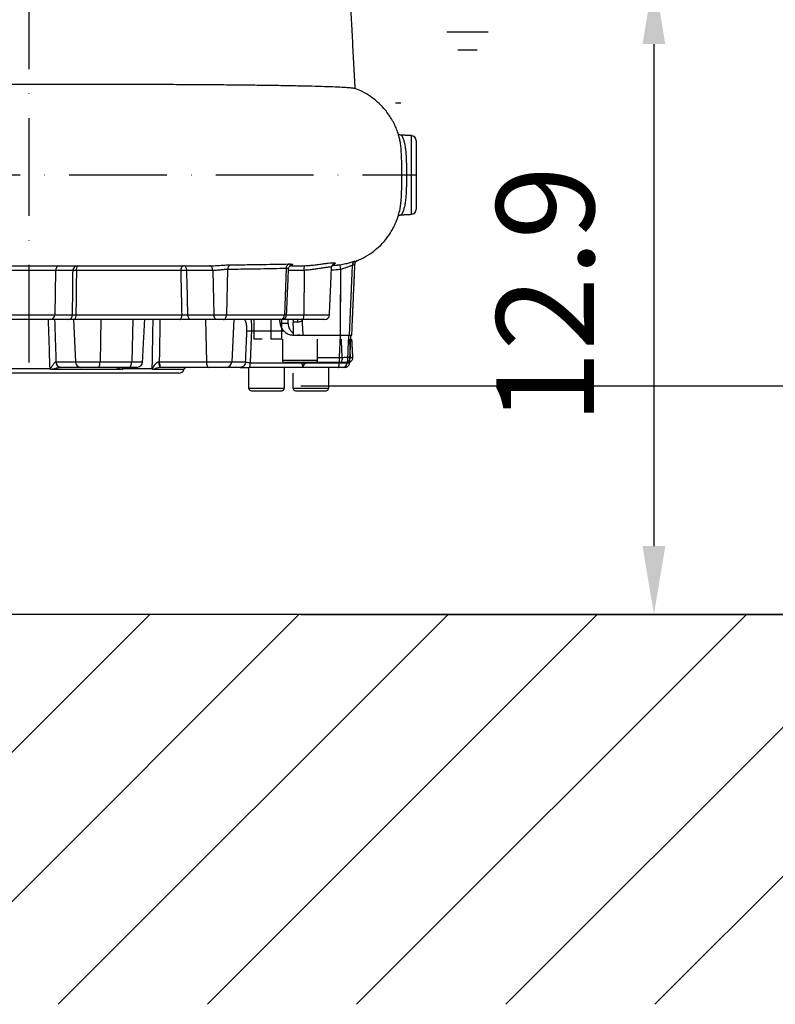
# Model space of a CAD drawing. Extents: x 0 to 9200, y 0 to 5940.
# Drawn here: x 8119 to 8506, y 1745 to 2249 of the extents above; entities that cross this region are included whole.
import ezdxf

# ---------------------------------------------------------------- set-up
doc = ezdxf.new("R2010")
doc.units = 0
doc.header["$LTSCALE"] = 5
doc.linetypes.add('GEN7', pattern=[15, 10, -2.5, 0, -2.5])
doc.layers.get('0').update_dxf_attribs({"linetype": 'CONTINUOUS'})
doc.layers.get('DEFPOINTS').update_dxf_attribs({"linetype": 'CONTINUOUS'})
for name, color, linetype in [('5', 3, 'CONTINUOUS'), ('7', 4, 'GEN7'), ('8', 1, 'CONTINUOUS')]:
    doc.layers.add(name, color=color, linetype=linetype)
doc.styles.add('ISO', font='GENISO.SHX')
doc.dimstyles.new('GEN-ISO', dxfattribs={"dimtxt": 50, "dimasz": 50, "dimexe": 40, "dimexo": 1, "dimgap": 30, "dimtad": 0, "dimtih": 1, "dimtoh": 1, "dimdec": 1, "dimtxsty": 'ISO', "dimcen": 2, "dimclrd": 256, "dimclre": 256, "dimclrt": 2, "dimazin": 3, "dimtp": 0.1, "dimtm": 0.1, "dimtfac": 0.05, "dimtdec": 1, "dimtix": 1, "dimtmove": 0, "dimatfit": 3, "dimtolj": 1})

# ---------------------------------------------------------------- blocks, each defined once
blk = doc.blocks.new('*D56')
at = {"color": 3}
for p, q in [((8287.84, 2271.92), (8468.88, 2271.92)), ((8443.88, 2236.92), (8443.88, 1979.92)), ((8265.17, 1944.92), (8468.88, 1944.92))]:
    blk.add_line(p, q, dxfattribs=at)
for points in [[(8438.05, 2236.92), (8449.71, 2236.92), (8443.88, 2271.92)], [(8438.05, 1979.92), (8449.71, 1979.92), (8443.88, 1944.92)]]:
    blk.add_solid(points, dxfattribs=at)
at = {"layer": 'DEFPOINTS', "color": 0}
for p in [(8286.84, 2271.92), (8264.17, 1944.92), (8443.88, 1944.92)]:
    blk.add_point(p, dxfattribs=at)
at = {"color": 2, "insert": (8388.25, 2108.42), "char_height": 50, "attachment_point": 5, "rotation": 90, "style": 'ISO'}
blk.add_mtext('\\A1;12.9', dxfattribs=at)
blk = doc.blocks.new('*D57')
at = {"color": 3}
for p, q in [((8623.99, 2096.92), (8623.99, 2131.92)), ((8263.09, 2061.92), (8648.99, 2061.92)), ((8623.99, 1944.92), (8623.99, 2061.92)), ((8263.17, 1944.92), (8648.99, 1944.92)), ((8623.99, 1909.92), (8623.99, 1874.92))]:
    blk.add_line(p, q, dxfattribs=at)
for points in [[(8618.16, 2096.92), (8629.83, 2096.92), (8623.99, 2061.92)], [(8618.16, 1909.92), (8629.83, 1909.92), (8623.99, 1944.92)]]:
    blk.add_solid(points, dxfattribs=at)
at = {"layer": 'DEFPOINTS', "color": 0}
for p in [(8262.09, 2061.92), (8623.99, 2061.92), (8262.17, 1944.92)]:
    blk.add_point(p, dxfattribs=at)
at = {"color": 2, "insert": (8567.71, 2003.42), "char_height": 50, "attachment_point": 5, "rotation": 90, "style": 'ISO'}
blk.add_mtext('\\A1;4.6', dxfattribs=at)
blk = doc.blocks.new('*D59')
at = {"color": 3}
for p, q in [((8125.1, 2893.87), (8648.99, 2893.87)), ((8623.99, 2096.92), (8623.99, 2858.87)), ((8264.09, 2061.92), (8648.99, 2061.92))]:
    blk.add_line(p, q, dxfattribs=at)
for points in [[(8618.16, 2858.87), (8629.83, 2858.87), (8623.99, 2893.87)], [(8618.16, 2096.92), (8629.83, 2096.92), (8623.99, 2061.92)]]:
    blk.add_solid(points, dxfattribs=at)
at = {"layer": 'DEFPOINTS', "color": 0}
for p in [(8124.1, 2893.87), (8623.99, 2893.87), (8263.09, 2061.92)]:
    blk.add_point(p, dxfattribs=at)
at = {"color": 2, "insert": (8568.99, 2477.9), "char_height": 50, "attachment_point": 5, "rotation": 90, "style": 'ISO'}
blk.add_mtext('\\A1;{\\Fgeniso.shx;H}', dxfattribs=at)

msp = doc.modelspace()

# ---------------------------------------------------------------- linework, layer by layer
at = {"color": 7, "linetype": 'CONTINUOUS'}
for p, q in [((8319.73, 2149.8), (8319.73, 2190.05)), ((8322.1, 2187.55), (8322.1, 2152.3)), ((8289.43, 2123.65), (8287.88, 2087.92)), ((8289.43, 2123.65), (8288.23, 2095.92)), ((8137.46, 2120.97), (8137.12, 2098.38)), ((8217.99, 2121.03), (8218.63, 2098.31)), ((8225.65, 2121.54), (8225.03, 2098.31)), ((8255.57, 2122.04), (8254.75, 2098.31)), ((8255.57, 2122.04), (8254.75, 2098.31)), ((8264.78, 2121.09), (8264.65, 2098.31)), ((8264.78, 2121.09), (8264.65, 2098.31)), ((8283.37, 2121.6), (8283.24, 2087.92)), ((8283.37, 2121.6), (8283.27, 2095.92)), ((8111.07, 2098.38), (8137.12, 2098.38)), ((8137.12, 2098.38), (8146.23, 2098.38)), ((8147.98, 2098.38), (8202.31, 2098.38)), ((8205.29, 2098.31), (8218.63, 2098.31)), ((8218.63, 2098.31), (8225.03, 2098.31)), ((8225.03, 2098.31), (8254.75, 2098.31)), ((8254.75, 2098.31), (8255.82, 2098.31)), ((8254.75, 2098.31), (8255.82, 2098.31)), ((8255.82, 2098.31), (8264.65, 2098.31)), ((8255.82, 2098.31), (8264.65, 2098.31)), ((8264.65, 2098.31), (8277.78, 2098.31)), ((8264.65, 2098.31), (8277.78, 2098.31)), ((8134.96, 2095.92), (8113.23, 2095.92)), ((8144.07, 2095.92), (8134.96, 2095.92)), ((8146.73, 2095.92), (8147.78, 2074.27)), ((8200.94, 2095.92), (8147.56, 2095.92)), ((8160.67, 2095.92), (8160.32, 2074.27)), ((8177.03, 2095.92), (8176.52, 2074.27)), ((8220.24, 2095.92), (8206.9, 2095.92)), ((8214.37, 2095.92), (8214.8, 2074.27)), ((8223.51, 2095.92), (8220.24, 2095.92)), ((8252.78, 2095.92), (8223.51, 2095.92)), ((8228.76, 2095.92), (8227.74, 2074.27)), ((8256.6, 2093.92), (8252.65, 2093.92)), ((8253.32, 2095.92), (8252.78, 2095.92)), ((8253.32, 2095.92), (8252.78, 2095.92)), ((8255.75, 2095.92), (8253.32, 2095.92)), ((8264.32, 2095.92), (8253.32, 2095.92)), ((8253.44, 2085.92), (8253.44, 2095.92)), ((8275.28, 2095.92), (8264.32, 2095.92)), ((8254.54, 2089.95), (8237.83, 2089.95)), ((8259.37, 2087.92), (8283.46, 2087.92)), ((8262.6, 2087.92), (8261.6, 2088.01)), ((8283.47, 2087.92), (8287.88, 2087.92)), ((8287.88, 2087.92), (8289.23, 2087.92)), ((8243.27, 2085.92), (8239, 2085.92)), ((8253.44, 2085.92), (8247.68, 2085.92)), ((8137.77, 2074.27), (8147.78, 2074.27)), ((8147.78, 2074.27), (8160.32, 2074.27)), ((8160.32, 2074.27), (8176.52, 2074.27)), ((8176.52, 2074.27), (8182.08, 2074.27)), ((8190.64, 2074.27), (8214.8, 2074.27)), ((8214.8, 2074.27), (8227.74, 2074.27)), ((8227.74, 2074.27), (8234.86, 2074.27)), ((8237.18, 2073.79), (8282.79, 2073.79)), ((8253.68, 2075.12), (8271.68, 2075.12)), ((8270.48, 2073.92), (8254.88, 2073.92)), ((8283.89, 2073.92), (8270.48, 2073.92)), ((8271.68, 2076.55), (8284.32, 2076.55)), ((8287.29, 2073.92), (8285.93, 2073.92)), ((8286.88, 2073.79), (8288.11, 2073.79)), ((8288.11, 2073.79), (8288.11, 2073.79)), ((8288.4, 2076.55), (8289.75, 2076.55)), ((8289.76, 2076.55), (8289.75, 2076.55)), ((8200.72, 2068.42), (8069.7, 2068.42)), ((8113.53, 2070.79), (8134.66, 2070.79)), ((8171.71, 2070.3), (8135.04, 2070.3)), ((8150.55, 2071.42), (8140.53, 2071.42)), ((8159.38, 2071.42), (8150.55, 2071.42)), ((8175.16, 2071.42), (8159.38, 2071.42)), ((8172.08, 2070.79), (8187.01, 2070.79)), ((8179.09, 2071.42), (8175.16, 2071.42)), ((8203.14, 2070.3), (8187.19, 2070.3)), ((8215.95, 2071.42), (8191.78, 2071.42)), ((8225.07, 2071.42), (8215.95, 2071.42)), ((8232, 2071.42), (8225.07, 2071.42)), ((8282.36, 2071.42), (8236.75, 2071.42)), ((8282.36, 2071.42), (8282.53, 2071.42)), ((8285.63, 2071.42), (8284.4, 2071.42)), ((8250.08, 2060.62), (8236.58, 2060.62)), ((8237.78, 2059.42), (8249.48, 2059.42)), ((8249.48, 2059.42), (8253.38, 2059.42)), ((8254.58, 2060.62), (8250.08, 2060.62)), ((8277.23, 2060.62), (8259.23, 2060.62)), ((8260.43, 2059.42), (8276.03, 2059.42))]:
    msp.add_line(p, q, dxfattribs=at)
msp.add_line((8677.1, 1944.92), (7271.99, 1944.92))
for points in [[(8313.69, 2151.47), (8313.74, 2151.64), (8314.18, 2153.95), (8314.49, 2156.92), (8314.49, 2156.92), (8314.49, 2156.92)], [(8201.78, 2120.97), (8201.81, 2121.45), (8201.89, 2121.91), (8202.02, 2122.33), (8202.19, 2122.71), (8202.39, 2123.01), (8202.62, 2123.24), (8202.88, 2123.38), (8203.14, 2123.42)], [(8204.74, 2121.03), (8204.7, 2121.5), (8204.6, 2121.95), (8204.45, 2122.37), (8204.25, 2122.73), (8204.01, 2123.02), (8203.74, 2123.24), (8203.44, 2123.38), (8203.14, 2123.42)], [(8217.99, 2121.03), (8217.95, 2121.5), (8217.85, 2121.95), (8217.7, 2122.37), (8217.5, 2122.73), (8217.26, 2123.02), (8216.99, 2123.24), (8216.69, 2123.38), (8216.39, 2123.42)], [(8200.94, 2095.92), (8201.21, 2095.97), (8201.46, 2096.11), (8201.7, 2096.34), (8201.9, 2096.64), (8202.07, 2097.01), (8202.2, 2097.44), (8202.28, 2097.9), (8202.31, 2098.38)], [(8206.9, 2095.92), (8206.6, 2095.97), (8206.3, 2096.1), (8206.03, 2096.32), (8205.79, 2096.62), (8205.59, 2096.98), (8205.44, 2097.39), (8205.34, 2097.84), (8205.29, 2098.31)], [(8220.24, 2095.92), (8219.93, 2095.97), (8219.64, 2096.1), (8219.37, 2096.32), (8219.13, 2096.62), (8218.93, 2096.98), (8218.77, 2097.39), (8218.67, 2097.84), (8218.63, 2098.31)], [(8223.51, 2095.92), (8223.8, 2095.97), (8224.08, 2096.1), (8224.33, 2096.32), (8224.56, 2096.62), (8224.75, 2096.98), (8224.9, 2097.39), (8224.99, 2097.84), (8225.03, 2098.31)], [(8261.7, 2094.52), (8261.68, 2094.8), (8261.65, 2095.06), (8261.6, 2095.3), (8261.54, 2095.52), (8261.46, 2095.69), (8261.38, 2095.82), (8261.29, 2095.9), (8261.2, 2095.92)], [(8159.38, 2071.42), (8159.56, 2071.48), (8159.73, 2071.64), (8159.89, 2071.9), (8160.03, 2072.25), (8160.15, 2072.68), (8160.23, 2073.17), (8160.29, 2073.7), (8160.32, 2074.27)], [(8175.16, 2071.42), (8175.42, 2071.48), (8175.67, 2071.64), (8175.89, 2071.9), (8176.1, 2072.25), (8176.26, 2072.68), (8176.39, 2073.17), (8176.48, 2073.7), (8176.52, 2074.27)], [(8190.41, 2074.26), (8190.44, 2073.7), (8190.49, 2073.16), (8190.58, 2072.67), (8190.7, 2072.24), (8190.83, 2071.89), (8190.99, 2071.64), (8191.16, 2071.48), (8191.33, 2071.42)], [(8190.64, 2074.27), (8190.67, 2073.7), (8190.74, 2073.17), (8190.85, 2072.68), (8190.99, 2072.25), (8191.16, 2071.9), (8191.36, 2071.64), (8191.57, 2071.48), (8191.78, 2071.42)], [(8214.8, 2074.27), (8214.83, 2073.7), (8214.91, 2073.17), (8215.02, 2072.68), (8215.16, 2072.25), (8215.33, 2071.9), (8215.52, 2071.64), (8215.73, 2071.48), (8215.95, 2071.42)]]:
    msp.add_lwpolyline(points, dxfattribs=at)
for centre, radius, start, end in [((8319.6, 2187.55), 2.5, 0, 87), ((8319.6, 2152.3), 2.5, 273, 0), ((8139.81, 2121.09), 2.34, 94.3111, 182.9111), ((8148.82, 2121.09), 2.34, 94.3111, 182.9111), ((8152.16, 2121.56), 3.98, 151.9985, 188.5069), ((8228, 2121.8), 2.36, 116.994, 186.3422), ((8257.96, 2122.14), 2.39, 111.142, 182.4257), ((8269.78, 2121.85), 5.06, 161.2533, 188.6714), ((8291.05, 2123.44), 7.9, 176.2612, 193.4788), ((8291.92, 2123.56), 2.49, 111.3763, 177.8156), ((8147.35, 2040.15), 80.82, 89.3822, 90.6178), ((8204.59, 2060.79), 60.24, 89.8544, 92.6743), ((8134.78, 2098.26), 2.34, 274.3114, 2.9108), ((8143.89, 2098.26), 2.34, 274.3114, 2.9107), ((8144.02, 2097.79), 4, 332.1898, 8.4581), ((8252.5, 2098.17), 2.26, 277.0664, 3.7749), ((8252.5, 2098.17), 2.26, 277.0667, 3.7749), ((8253.32, 2098.42), 2.5, 270, 357.5), ((8253.32, 2098.42), 2.5, 270, 357.5), ((8259.89, 2097.75), 4.79, 337.6522, 6.8191), ((8259.89, 2097.75), 4.79, 337.6514, 6.8198), ((8275.28, 2098.42), 2.5, 270, 357.5), ((8275.28, 2098.42), 2.5, 270, 357.5), ((8262.6, 2093.92), 6, 180, 236.4704), ((8289.02, 2115.6), 32.28, 217.5522, 218.4839), ((8236.66, 2065.69), 24.28, 87.2462, 92.7538), ((8140.49, 2074.25), 2.83, 179.7957, 266.7175), ((8140.65, 2074.3), 2.88, 180.6666, 267.7986), ((8150.66, 2074.3), 2.88, 180.6666, 267.7986), ((8179.09, 2074.42), 3, 270, 357), ((8224.91, 2074.25), 2.83, 273.2222, 0.2991), ((8254.88, 2075.12), 1.2, 180, 270), ((8266.64, 2071.6), 2.41, 105.6333, 182.2535), ((8266.73, 2071.42), 2.5, 90, 183), ((8270.48, 2075.12), 1.2, 270, 0), ((8279.11, 2073.24), 3.72, 330.7474, 8.5129), ((8280.15, 2075.89), 4.22, 332.2385, 9.0466), ((8284.39, 2073.91), 2.49, 270.2118, 357.2404), ((8285.92, 2076.41), 2.49, 270.2746, 3.2356), ((8200.72, 2070.92), 2.5, 270, 345.5225), ((8204.6, 2069.92), 1.5, 90, 165.5225), ((8237.78, 2060.62), 1.2, 180, 270), ((8253.38, 2060.62), 1.2, 270, 0), ((8260.43, 2060.62), 1.2, 180, 270), ((8276.03, 2060.62), 1.2, 270, 0)]:
    msp.add_arc(centre, radius, start, end, dxfattribs=at)
msp.add_ellipse((8086.44, 2541.67), major_axis=(-98.3, 3499.21), ratio=0.030633, start_param=4.584484, end_param=4.591027, dxfattribs=at)
for points in [[(8290.94, 2214.07), (8288.38, 2263.03)], [(8319.73, 2190.05), (8314.49, 2190.32)], [(8314.49, 2149.52), (8319.73, 2149.8)], [(8213.04, 2123.42), (8216.39, 2123.42)], [(8277.78, 2098.31), (8278.83, 2122.42)], [(8277.78, 2098.31), (8278.83, 2122.42)], [(8279.22, 2123.61), (8283.17, 2123.95)], [(8289.23, 2087.92), (8290.81, 2124.14)], [(8289.58, 2095.92), (8290.81, 2124.14)], [(8292.06, 2126.12), (8292.07, 2126.13)], [(8255.82, 2098.31), (8256.84, 2121.75)], [(8255.82, 2098.31), (8256.84, 2121.75)], [(8264.78, 2121.09), (8256.81, 2121.04)], [(8137.05, 2095.92), (8137.77, 2074.27)], [(8182.08, 2074.27), (8183.22, 2095.92)], [(8191, 2095.92), (8190.64, 2074.27)], [(8239, 2095.92), (8239, 2085.92)], [(8247.68, 2095.92), (8247.68, 2085.92)], [(8252.65, 2093.92), (8252.25, 2095.92)], [(8256.6, 2093.92), (8256.6, 2095.92)], [(8259.37, 2088.01), (8259.25, 2094.53)], [(8264.22, 2096.05), (8263.75, 2095.51)], [(8237.83, 2089.95), (8237.18, 2073.79)], [(8282.79, 2073.79), (8283.46, 2087.92)], [(8288.72, 2085.83), (8288.82, 2087.92)], [(8253.68, 2085.92), (8253.68, 2075.12)], [(8271.68, 2075.12), (8271.68, 2085.92)], [(8289.75, 2076.55), (8289.28, 2085.92)], [(8137.67, 2074.26), (8137.77, 2074.27)], [(8190.41, 2074.26), (8190.64, 2074.27)], [(8140.53, 2071.42), (8140.33, 2071.42)], [(8172.07, 2071.42), (8172.04, 2070.84)], [(8191.78, 2071.42), (8191.33, 2071.42)], [(8236.58, 2060.62), (8236.58, 2071.42)], [(8254.58, 2071.42), (8254.58, 2060.62)], [(8259.23, 2060.62), (8259.23, 2068.46)], [(8277.23, 2071.42), (8277.23, 2060.62)]]:
    msp.add_open_spline(points, degree=1, dxfattribs=at)
for points, knots in [([(8084.8, 2216.42), (8085.99, 2216.42), (8091.77, 2216.42), (8102.41, 2216.42), (8116.48, 2216.42), (8130.49, 2216.42), (8144.45, 2216.42), (8158.4, 2216.42), (8172.11, 2216.41), (8185.34, 2216.38), (8198.15, 2216.34), (8210.55, 2216.27), (8222.33, 2216.18), (8233.31, 2216.08), (8243.52, 2215.95), (8252.98, 2215.8), (8261.51, 2215.65), (8268.98, 2215.48), (8275.45, 2215.3), (8280.89, 2215.1), (8285.21, 2214.89), (8288.29, 2214.66), (8290.12, 2214.46), (8290.44, 2214.31), (8290.55, 2214.25)], [0, 0, 0, 0, 0.012624, 0.061313, 0.110003, 0.157318, 0.204633, 0.253323, 0.302012, 0.349338, 0.396664, 0.445363, 0.494062, 0.541413, 0.588764, 0.63749, 0.686217, 0.733573, 0.780929, 0.82966, 0.878392, 0.925758, 0.973124, 1, 1, 1, 1]), ([(8313.65, 2188.54), (8313.58, 2188.82), (8313.38, 2189.72), (8312.82, 2191.58), (8312.01, 2193.77), (8311.1, 2195.79), (8310.32, 2197.33), (8308.72, 2200.15), (8306.21, 2203.61), (8302.47, 2207.38), (8298.76, 2210.28), (8294.98, 2212.45), (8292.21, 2213.75), (8290.82, 2214.2), (8290.56, 2214.28)], [0, 0, 0, 0, 0.0238484, 0.0764627, 0.1610288, 0.2173798, 0.2604893, 0.3043952, 0.4871169, 0.614617, 0.7452792, 0.8777493, 0.9775958, 1, 1, 1, 1]), ([(8314.45, 2190.33), (8314.22, 2190.36), (8313.75, 2190.43), (8313.25, 2190.72), (8312.94, 2190.99), (8312.87, 2191.09), (8312.83, 2191.14)], [0, 0, 0, 0, 0.2567795, 0.4986514, 0.7381657, 1, 1, 1, 1]), ([(8314.49, 2182.93), (8314.49, 2182.93), (8314.47, 2183.24), (8314.37, 2184.54), (8314.1, 2186.53), (8313.77, 2188.2), (8313.59, 2188.83), (8313.56, 2188.91)], [0, 0, 0, 0, 0.000007, 0.132261, 0.529266, 0.937617, 1, 1, 1, 1]), ([(8314.49, 2190.26), (8314.51, 2190.28), (8314.61, 2190.34), (8314.93, 2189.86), (8315.41, 2188.82), (8315.93, 2187.23), (8316.43, 2185.16), (8316.8, 2182.68), (8316.98, 2179.81), (8317.12, 2176.7), (8317.22, 2173.36), (8317.23, 2171.08), (8317.23, 2169.92)], [0, 0, 0, 0, 0.034539, 0.144667, 0.250557, 0.359465, 0.464865, 0.573267, 0.678451, 0.786681, 0.891816, 1, 1, 1, 1]), ([(8314.87, 2169.92), (8314.87, 2169.92), (8314.87, 2171.16), (8314.85, 2173.69), (8314.77, 2177.15), (8314.64, 2180.26), (8314.54, 2182.06), (8314.49, 2182.93), (8314.49, 2182.93)], [0, 0, 0, 0, 0.000004, 0.268638, 0.5451, 0.770306, 0.999996, 1, 1, 1, 1]), ([(8317.23, 2169.92), (8317.23, 2169.09), (8317.22, 2167.14), (8317.16, 2164.1), (8317.02, 2160.9), (8316.86, 2157.92), (8316.54, 2155.3), (8316.07, 2153.1), (8315.55, 2151.41), (8315.06, 2150.23), (8314.69, 2149.59), (8314.54, 2149.59), (8314.49, 2149.59)], [0, 0, 0, 0, 0.077854, 0.18263, 0.290416, 0.397556, 0.50795, 0.613548, 0.722105, 0.825257, 0.931238, 1, 1, 1, 1]), ([(8314.49, 2156.92), (8314.49, 2156.92), (8314.55, 2157.9), (8314.66, 2159.99), (8314.79, 2163.44), (8314.86, 2166.81), (8314.87, 2169), (8314.87, 2169.92), (8314.87, 2169.92)], [0, 0, 0, 0, 0.000004, 0.25823, 0.525844, 0.801165, 0.999996, 1, 1, 1, 1]), ([(8292.06, 2126.13), (8292.2, 2126.18), (8293.26, 2126.57), (8295.85, 2127.86), (8299.49, 2130.07), (8303.32, 2133.24), (8306.46, 2136.61), (8308.91, 2140.03), (8310.24, 2142.36), (8310.96, 2143.78), (8311.39, 2144.69), (8312.03, 2146.15), (8312.81, 2148.25), (8313.38, 2150.1), (8313.64, 2151.25), (8313.69, 2151.47)], [0, 0, 0, 0, 0.013431, 0.097801, 0.250979, 0.381561, 0.528127, 0.649396, 0.745357, 0.760914, 0.786609, 0.833226, 0.898133, 0.980391, 1, 1, 1, 1]), ([(8312.82, 2148.7), (8312.86, 2148.75), (8312.94, 2148.85), (8313.29, 2149.16), (8313.83, 2149.45), (8314.29, 2149.49), (8314.5, 2149.51)], [0, 0, 0, 0, 0.273557, 0.527509, 0.784362, 1, 1, 1, 1]), ([(8109.84, 2123.42), (8109.95, 2123.42), (8110.6, 2123.42), (8112.18, 2123.42), (8114.55, 2123.42), (8117.25, 2123.42), (8120.16, 2123.42), (8123.15, 2123.42), (8126.2, 2123.42), (8129.16, 2123.42), (8132.01, 2123.42), (8134.6, 2123.42), (8136.91, 2123.42), (8138.45, 2123.42), (8139.17, 2123.42), (8139.35, 2123.42)], [0, 0, 0, 0, 0.016937, 0.100926, 0.186655, 0.27487, 0.3606, 0.448815, 0.534544, 0.62276, 0.708489, 0.796705, 0.882434, 0.970649, 1, 1, 1, 1]), ([(8139.35, 2123.42), (8139.54, 2123.42), (8142.2, 2123.42), (8147.32, 2123.42), (8154.81, 2123.42), (8162.5, 2123.42), (8170.47, 2123.42), (8178.67, 2123.42), (8187.06, 2123.42), (8195.58, 2123.42), (8204.1, 2123.42), (8209.97, 2123.42), (8212.85, 2123.42), (8213.04, 2123.42)], [0, 0, 0, 0, 0.007299, 0.099927, 0.193227, 0.291662, 0.395223, 0.503908, 0.617729, 0.736729, 0.860985, 0.990606, 1, 1, 1, 1]), ([(8216.39, 2123.42), (8217.16, 2123.43), (8218.72, 2123.45), (8221.56, 2123.64), (8224.44, 2123.83), (8226.09, 2123.88), (8226.93, 2123.9)], [0, 0, 0, 0, 0.2437845, 0.4892751, 0.7404664, 1, 1, 1, 1]), ([(8226.93, 2123.9), (8229.86, 2123.94), (8235.74, 2124.01), (8243.61, 2124.13), (8250.79, 2124.25), (8254.99, 2124.33), (8257.1, 2124.37)], [0, 0, 0, 0, 0.263648, 0.528496, 0.763822, 1, 1, 1, 1]), ([(8256.88, 2121.75), (8256.88, 2121.89), (8256.87, 2122.28), (8257.12, 2122.82), (8257.47, 2123.29), (8257.8, 2123.56), (8258.01, 2123.68), (8258.1, 2123.71), (8258.07, 2123.7), (8258.07, 2123.7)], [0, 0, 0, 0, 0.116938, 0.317503, 0.492189, 0.65195, 0.802263, 0.976454, 1, 1, 1, 1]), ([(8257.1, 2124.37), (8257.61, 2124.37), (8258.62, 2124.35), (8259.07, 2124.11), (8258.8, 2123.81), (8257.9, 2123.66), (8257.5, 2123.6)], [0, 0, 0, 0, 0.2649112, 0.527437, 0.7894146, 1, 1, 1, 1]), ([(8258, 2123.68), (8257.91, 2123.66), (8257.78, 2123.62), (8257.49, 2123.58), (8257.39, 2123.57)], [0, 0, 0, 0, 0.6335927, 1, 1, 1, 1]), ([(8257.42, 2123.42), (8257.72, 2123.42), (8260.25, 2123.42), (8262.77, 2123.45), (8264.99, 2123.47)], [0, 0, 0, 0, 0.118155, 1, 1, 1, 1]), ([(8278.8, 2122.43), (8278.79, 2122.49), (8278.77, 2122.63), (8278.22, 2122.71), (8277.25, 2122.68), (8275.82, 2122.51), (8274.03, 2122.23), (8271.92, 2121.88), (8269.65, 2121.54), (8267.25, 2121.25), (8265.61, 2121.14), (8264.78, 2121.09)], [0, 0, 0, 0, 0.0893138, 0.2019059, 0.317984, 0.434167, 0.5540294, 0.6683973, 0.7859584, 0.8916801, 1, 1, 1, 1]), ([(8264.99, 2123.47), (8265.89, 2123.52), (8267.7, 2123.63), (8270.34, 2123.9), (8272.87, 2124.22), (8275.22, 2124.55), (8276.49, 2124.71), (8277.13, 2124.79)], [0, 0, 0, 0, 0.185765, 0.376198, 0.580251, 0.789758, 1, 1, 1, 1]), ([(8277.13, 2124.79), (8277.71, 2124.85), (8278.83, 2124.97), (8279.95, 2125), (8280.6, 2124.91), (8280.79, 2124.71), (8280.47, 2124.43), (8280.07, 2124.2), (8279.66, 2124.1), (8279.66, 2124.09)], [0, 0, 0, 0, 0.174137, 0.339049, 0.50845, 0.669147, 0.833882, 0.996668, 1, 1, 1, 1]), ([(8278.87, 2122.43), (8278.86, 2122.53), (8278.85, 2122.88), (8279.06, 2123.38), (8279.35, 2123.83), (8279.61, 2124.07), (8279.76, 2124.17), (8279.76, 2124.17), (8279.76, 2124.17)], [0, 0, 0, 0, 0.079766, 0.2727, 0.451527, 0.633486, 0.835859, 1, 1, 1, 1]), ([(8283.17, 2123.95), (8284.14, 2124.14), (8286.11, 2124.51), (8288.56, 2125.18), (8290.36, 2125.72), (8290.8, 2125.82), (8291.01, 2125.88)], [0, 0, 0, 0, 0.247343, 0.498814, 0.757146, 1, 1, 1, 1]), ([(8289.43, 2123.65), (8289.27, 2123.6), (8288.92, 2123.48), (8287.52, 2122.89), (8285.63, 2122.19), (8284.12, 2121.8), (8283.37, 2121.6)], [0, 0, 0, 0, 0.23509, 0.490856, 0.745897, 1, 1, 1, 1]), ([(8290.77, 2124.14), (8290.73, 2124.06), (8290.65, 2123.88), (8289.85, 2123.73), (8289.43, 2123.65)], [0, 0, 0, 0, 0.472588, 1, 1, 1, 1]), ([(8290.85, 2124.14), (8290.85, 2124.31), (8290.86, 2124.76), (8291.18, 2125.36), (8291.55, 2125.78), (8291.85, 2126.01), (8292.03, 2126.1), (8292.06, 2126.11), (8292.07, 2126.11)], [0, 0, 0, 0, 0.107005, 0.287181, 0.463289, 0.65142, 0.874139, 1, 1, 1, 1]), ([(8291.01, 2125.88), (8291.47, 2125.95), (8291.97, 2126.02), (8292.05, 2126.11), (8292.06, 2126.12)], [0, 0, 0, 0, 0.935106, 1, 1, 1, 1]), ([(8137.46, 2120.97), (8137.23, 2120.97), (8136.55, 2120.97), (8135.14, 2120.97), (8133.16, 2120.97), (8130.91, 2120.97), (8128.48, 2120.97), (8125.92, 2120.97), (8123.31, 2120.97), (8120.72, 2120.97), (8118.22, 2120.97), (8115.9, 2120.97), (8113.84, 2120.97), (8112.07, 2120.97), (8111.17, 2120.97), (8110.73, 2120.97)], [0, 0, 0, 0, 0.041081, 0.121617, 0.202154, 0.28269, 0.363226, 0.443763, 0.524299, 0.604836, 0.685372, 0.765908, 0.846445, 0.923222, 1, 1, 1, 1]), ([(8146.48, 2120.97), (8145.65, 2120.97), (8142.64, 2120.97), (8139.64, 2120.97), (8137.46, 2120.97)], [0, 0, 0, 0, 0.277237, 1, 1, 1, 1]), ([(8146.23, 2098.38), (8146.28, 2102.14), (8146.36, 2109.67), (8146.44, 2117.2), (8146.48, 2120.97)], [0, 0, 0, 0, 0.499569, 1, 1, 1, 1]), ([(8148.23, 2120.97), (8148.22, 2120.12), (8148.13, 2112.61), (8148.05, 2105.08), (8147.98, 2098.4), (8147.98, 2098.38)], [0, 0, 0, 0, 0.1125724, 0.9978638, 1, 1, 1, 1]), ([(8201.78, 2120.97), (8199.29, 2120.97), (8194.31, 2120.97), (8186.45, 2120.97), (8178.32, 2120.97), (8170.62, 2120.97), (8163.14, 2120.97), (8155.92, 2120.97), (8150.79, 2120.97), (8148.23, 2120.97)], [0, 0, 0, 0, 0.151867, 0.304312, 0.4585387, 0.6133711, 0.7297222, 0.8646587, 1, 1, 1, 1]), ([(8202.31, 2098.38), (8202.29, 2099.23), (8202.12, 2106.73), (8201.94, 2114.26), (8201.78, 2120.94), (8201.78, 2120.97)], [0, 0, 0, 0, 0.112406, 0.997032, 1, 1, 1, 1]), ([(8217.99, 2121.03), (8216.72, 2121.03), (8212.3, 2121.03), (8207.88, 2121.03), (8204.74, 2121.03)], [0, 0, 0, 0, 0.289073, 1, 1, 1, 1]), ([(8225.65, 2121.54), (8225.05, 2121.52), (8223.86, 2121.47), (8221.76, 2121.26), (8219.7, 2121.06), (8218.56, 2121.04), (8217.99, 2121.03)], [0, 0, 0, 0, 0.254449, 0.504083, 0.752244, 1, 1, 1, 1]), ([(8255.57, 2122.04), (8253.49, 2122), (8249.32, 2121.91), (8242.21, 2121.78), (8234.4, 2121.66), (8228.57, 2121.58), (8225.65, 2121.54)], [0, 0, 0, 0, 0.235377, 0.471609, 0.735204, 1, 1, 1, 1]), ([(8256.84, 2121.75), (8256.84, 2121.75), (8256.95, 2121.85), (8256.61, 2122.02), (8255.92, 2122.03), (8255.57, 2122.04)], [0, 0, 0, 0, 0.000049, 0.500581, 1, 1, 1, 1]), ([(8283.37, 2121.6), (8281.94, 2121.39), (8280.41, 2121.16), (8278.87, 2121.13), (8278.78, 2121.13)], [0, 0, 0, 0, 0.938529, 1, 1, 1, 1]), ([(8146.23, 2098.38), (8146.4, 2098.38), (8146.73, 2098.37), (8147.38, 2098.38), (8147.81, 2098.38), (8147.98, 2098.38)], [0, 0, 0, 0, 0.383611, 0.767206, 1, 1, 1, 1]), ([(8202.31, 2098.38), (8202.57, 2098.37), (8203.07, 2098.35), (8203.93, 2098.32), (8204.7, 2098.31), (8205.11, 2098.31), (8205.29, 2098.31)], [0, 0, 0, 0, 0.264209, 0.528174, 0.79175, 1, 1, 1, 1]), ([(8134.71, 2070.84), (8134.65, 2072.82), (8134.38, 2081.18), (8134.12, 2089.54), (8133.92, 2095.92)], [0, 0, 0, 0, 0.236767, 1, 1, 1, 1]), ([(8147.56, 2095.92), (8147.23, 2095.92), (8146.35, 2095.92), (8145.06, 2095.92), (8144.4, 2095.92), (8144.07, 2095.92)], [0, 0, 0, 0, 0.232785, 0.616392, 1, 1, 1, 1]), ([(8187.05, 2070.84), (8187.08, 2072.82), (8187.23, 2081.18), (8187.38, 2089.54), (8187.49, 2095.92)], [0, 0, 0, 0, 0.236767, 1, 1, 1, 1]), ([(8206.9, 2095.92), (8206.54, 2095.92), (8205.72, 2095.92), (8204.17, 2095.92), (8202.45, 2095.92), (8201.44, 2095.92), (8200.94, 2095.92)], [0, 0, 0, 0, 0.208436, 0.472172, 0.73609, 1, 1, 1, 1]), ([(8235.5, 2089.95), (8235.5, 2090.08), (8235.53, 2090.97), (8235.46, 2092.69), (8235.09, 2094.78), (8234.6, 2095.54), (8234.35, 2095.92)], [0, 0, 0, 0, 0.050315, 0.338, 0.669119, 1, 1, 1, 1]), ([(8237.6, 2095.92), (8237.63, 2095.7), (8237.73, 2095.03), (8237.84, 2093.26), (8237.87, 2091.4), (8237.84, 2090.14), (8237.83, 2089.95)], [0, 0, 0, 0, 0.137512, 0.423891, 0.914242, 1, 1, 1, 1]), ([(8254.54, 2089.95), (8254.33, 2090.19), (8253.63, 2090.99), (8252.94, 2092.39), (8252.73, 2093.49), (8252.65, 2093.92)], [0, 0, 0, 0, 0.210983, 0.688897, 1, 1, 1, 1]), ([(8258.88, 2095.92), (8258.93, 2095.9), (8259.03, 2095.84), (8259.14, 2095.49), (8259.21, 2095.08), (8259.24, 2094.75), (8259.24, 2094.57), (8259.25, 2094.53)], [0, 0, 0, 0, 0.29836, 0.586721, 0.788008, 0.945264, 1, 1, 1, 1]), ([(8261.7, 2094.52), (8261.18, 2094.52), (8260.21, 2094.53), (8259.55, 2094.53), (8259.25, 2094.53)], [0, 0, 0, 0, 0.535458, 1, 1, 1, 1]), ([(8263.75, 2095.51), (8263.65, 2095.41), (8263.31, 2095.08), (8262.68, 2094.68), (8262.06, 2094.52), (8261.76, 2094.52), (8261.7, 2094.52)], [0, 0, 0, 0, 0.182913, 0.599444, 0.919851, 1, 1, 1, 1]), ([(8263.75, 2095.51), (8263.83, 2093.94), (8263.97, 2091.41), (8264.1, 2088.88), (8264.15, 2087.92)], [0, 0, 0, 0, 0.620183, 1, 1, 1, 1]), ([(8234.86, 2074.27), (8234.94, 2076.1), (8235.15, 2081.33), (8235.36, 2086.56), (8235.5, 2089.95)], [0, 0, 0, 0, 0.351719, 1, 1, 1, 1]), ([(8254.54, 2089.95), (8255.06, 2089.5), (8256.14, 2088.58), (8257.89, 2088), (8259, 2087.94), (8259.37, 2087.92)], [0, 0, 0, 0, 0.3773828, 0.7916151, 1, 1, 1, 1]), ([(8283.46, 2087.92), (8284, 2087.92), (8285.09, 2087.92), (8286.41, 2087.92), (8287.26, 2087.92), (8287.46, 2087.92), (8287.54, 2087.92)], [0, 0, 0, 0, 0.266145, 0.532301, 0.798239, 1, 1, 1, 1]), ([(8287.54, 2087.92), (8287.42, 2085.27), (8287.2, 2080.56), (8286.98, 2075.85), (8286.88, 2073.79)], [0, 0, 0, 0, 0.562958, 1, 1, 1, 1]), ([(8288.11, 2073.79), (8288.16, 2074.79), (8288.4, 2079.5), (8288.64, 2084.21), (8288.82, 2087.92)], [0, 0, 0, 0, 0.211749, 1, 1, 1, 1]), ([(8288.11, 2073.79), (8288.16, 2074.79), (8288.4, 2079.5), (8288.64, 2084.21), (8288.82, 2087.92)], [0, 0, 0, 0, 0.212343, 1, 1, 1, 1]), ([(8284.32, 2076.55), (8284.23, 2078.55), (8284.08, 2081.67), (8283.93, 2084.79), (8283.88, 2085.92)], [0, 0, 0, 0, 0.638657, 1, 1, 1, 1]), ([(8287.97, 2085.92), (8288.04, 2084.43), (8288.18, 2081.31), (8288.33, 2078.18), (8288.4, 2076.55)], [0, 0, 0, 0, 0.478004, 1, 1, 1, 1]), ([(8289.76, 2076.55), (8289.71, 2077.38), (8289.56, 2080.51), (8289.4, 2083.63), (8289.28, 2085.92)], [0, 0, 0, 0, 0.266758, 1, 1, 1, 1]), ([(8289.75, 2076.55), (8289.7, 2077.55), (8289.55, 2080.67), (8289.39, 2083.8), (8289.28, 2085.92)], [0, 0, 0, 0, 0.319376, 1, 1, 1, 1]), ([(8134.71, 2070.84), (8134.73, 2070.84), (8134.81, 2070.85), (8134.9, 2070.9), (8135.08, 2071.04), (8135.41, 2071.46), (8135.96, 2072.33), (8136.61, 2073.3), (8137.18, 2073.97), (8137.49, 2074.22), (8137.62, 2074.25), (8137.67, 2074.26)], [0, 0, 0, 0, 0.014178, 0.043784, 0.059197, 0.144013, 0.351062, 0.669257, 0.844818, 0.942985, 1, 1, 1, 1]), ([(8187.05, 2070.84), (8187.06, 2070.84), (8187.11, 2070.85), (8187.17, 2070.9), (8187.29, 2071.04), (8187.55, 2071.46), (8188.05, 2072.33), (8188.75, 2073.3), (8189.54, 2073.97), (8190.06, 2074.22), (8190.32, 2074.25), (8190.41, 2074.26)], [0, 0, 0, 0, 0.014179, 0.043784, 0.059197, 0.144013, 0.351061, 0.669257, 0.844818, 0.942985, 1, 1, 1, 1]), ([(8234.86, 2074.27), (8234.8, 2073.89), (8234.68, 2073.13), (8234.02, 2072.2), (8233.09, 2071.55), (8232.37, 2071.47), (8232, 2071.42)], [0, 0, 0, 0, 0.250001, 0.5, 0.75, 1, 1, 1, 1]), ([(8234.86, 2074.27), (8234.91, 2074.26), (8234.97, 2074.25), (8235.08, 2074.21), (8235.15, 2074.19), (8235.18, 2074.18), (8235.2, 2074.18), (8235.2, 2074.18), (8235.21, 2074.17), (8235.21, 2074.17), (8235.21, 2074.17), (8235.21, 2074.17), (8235.21, 2074.17), (8235.21, 2074.17), (8235.21, 2074.17), (8235.21, 2074.17), (8235.21, 2074.17), (8235.36, 2074.17), (8235.71, 2073.97), (8236.39, 2073.82), (8236.93, 2073.8), (8237.18, 2073.79)], [0, 0, 0, 0, 0.121953, 0.186493, 0.219681, 0.236508, 0.24498, 0.24923, 0.251359, 0.252425, 0.252957, 0.253223, 0.253357, 0.253424, 0.253457, 0.253474, 0.253482, 0.253487, 0.490841, 0.769583, 1, 1, 1, 1]), ([(8236.75, 2071.42), (8236.8, 2071.46), (8236.91, 2071.53), (8237.05, 2072.07), (8237.15, 2072.85), (8237.17, 2073.48), (8237.18, 2073.79)], [0, 0, 0, 0, 0.25, 0.5, 0.75, 1, 1, 1, 1]), ([(8264.22, 2071.5), (8264.2, 2071.65), (8264.17, 2071.83), (8264.02, 2072.37), (8263.81, 2073.01), (8263.56, 2073.66), (8263.45, 2073.92)], [0, 0, 0, 0, 0.241492, 0.287364, 0.704095, 1, 1, 1, 1]), ([(8282.79, 2073.79), (8283.21, 2073.78), (8284.17, 2073.77), (8285.46, 2073.76), (8286.5, 2073.76), (8286.76, 2073.78), (8286.88, 2073.79)], [0, 0, 0, 0, 0.203859, 0.469116, 0.734602, 1, 1, 1, 1]), ([(8285.93, 2073.92), (8285.86, 2073.92), (8285.73, 2073.92), (8285.21, 2073.92), (8284.57, 2073.92), (8284.09, 2073.92), (8283.89, 2073.92)], [0, 0, 0, 0, 0.267069, 0.534148, 0.80101, 1, 1, 1, 1]), ([(8284.32, 2076.55), (8284.73, 2076.56), (8285.68, 2076.58), (8286.96, 2076.59), (8288.01, 2076.58), (8288.27, 2076.56), (8288.4, 2076.55)], [0, 0, 0, 0, 0.198952, 0.465845, 0.732966, 1, 1, 1, 1]), ([(8285.63, 2071.42), (8285.87, 2071.44), (8286.25, 2071.47), (8286.87, 2071.73), (8287.43, 2072.14), (8287.87, 2072.78), (8288.06, 2073.34), (8288.09, 2073.68), (8288.11, 2073.79)], [0, 0, 0, 0, 0.192901, 0.310762, 0.549242, 0.743288, 0.911125, 1, 1, 1, 1]), ([(8287.29, 2073.92), (8287.6, 2073.96), (8288.21, 2074.02), (8288.96, 2074.52), (8289.45, 2075.15), (8289.73, 2075.84), (8289.75, 2076.31), (8289.75, 2076.55)], [0, 0, 0, 0, 0.237299, 0.473767, 0.662872, 0.825272, 1, 1, 1, 1]), ([(8134.66, 2070.79), (8134.67, 2070.81), (8134.69, 2070.82), (8134.71, 2070.84), (8134.71, 2070.84)], [0, 0, 0, 0, 0.847427, 1, 1, 1, 1]), ([(8135.04, 2070.3), (8135.04, 2070.31), (8135, 2070.39), (8134.92, 2070.55), (8134.84, 2070.72), (8134.76, 2070.8), (8134.73, 2070.81), (8134.7, 2070.82), (8134.68, 2070.81), (8134.66, 2070.8), (8134.66, 2070.79)], [0, 0, 0, 0, 0.03541, 0.409348, 0.775297, 0.859585, 0.895729, 0.924149, 0.962282, 1, 1, 1, 1]), ([(8140.33, 2071.42), (8140.12, 2071.4), (8139.63, 2071.36), (8138.51, 2071.1), (8137.24, 2070.78), (8136.07, 2070.48), (8135.39, 2070.34), (8135.12, 2070.31), (8135.04, 2070.3)], [0, 0, 0, 0, 0.134194, 0.303024, 0.623685, 0.848685, 0.958872, 1, 1, 1, 1]), ([(8171.71, 2070.3), (8171.66, 2070.31), (8171.44, 2070.34), (8170.92, 2070.48), (8170.06, 2070.78), (8169.22, 2071.1), (8168.57, 2071.36), (8168.43, 2071.4), (8168.37, 2071.42)], [0, 0, 0, 0, 0.041128, 0.151314, 0.376314, 0.696976, 0.865806, 1, 1, 1, 1]), ([(8171.6, 2071.42), (8171.61, 2071.38), (8171.67, 2071.22), (8171.77, 2071.02), (8171.9, 2070.89), (8171.97, 2070.84), (8172.02, 2070.84), (8172.04, 2070.84)], [0, 0, 0, 0, 0.1778329, 0.6617706, 0.8128843, 0.9191007, 1, 1, 1, 1]), ([(8172.08, 2070.79), (8172.07, 2070.8), (8172.06, 2070.81), (8172.04, 2070.82), (8172.02, 2070.81), (8171.99, 2070.79), (8171.91, 2070.68), (8171.83, 2070.51), (8171.75, 2070.36), (8171.72, 2070.31), (8171.71, 2070.3)], [0, 0, 0, 0, 0.038335, 0.077143, 0.110513, 0.150133, 0.256001, 0.728629, 0.964582, 1, 1, 1, 1]), ([(8172.04, 2070.84), (8172.04, 2070.84), (8172.05, 2070.82), (8172.06, 2070.81), (8172.08, 2070.79)], [0, 0, 0, 0, 0.152592, 1, 1, 1, 1]), ([(8187.01, 2070.79), (8187.02, 2070.81), (8187.03, 2070.82), (8187.05, 2070.84), (8187.05, 2070.84)], [0, 0, 0, 0, 0.847408, 1, 1, 1, 1]), ([(8187.19, 2070.3), (8187.19, 2070.31), (8187.18, 2070.39), (8187.16, 2070.55), (8187.12, 2070.72), (8187.07, 2070.8), (8187.06, 2070.81), (8187.04, 2070.82), (8187.03, 2070.81), (8187.02, 2070.8), (8187.01, 2070.79)], [0, 0, 0, 0, 0.035413, 0.40935, 0.775298, 0.859588, 0.895731, 0.92415, 0.962281, 1, 1, 1, 1]), ([(8191.33, 2071.42), (8191.09, 2071.4), (8190.55, 2071.36), (8189.61, 2071.1), (8188.65, 2070.78), (8187.85, 2070.48), (8187.41, 2070.34), (8187.24, 2070.31), (8187.19, 2070.3)], [0, 0, 0, 0, 0.134194, 0.303024, 0.623686, 0.848686, 0.958872, 1, 1, 1, 1]), ([(8232, 2071.42), (8232.22, 2071.42), (8232.64, 2071.42), (8233.84, 2071.42), (8235.2, 2071.42), (8236.22, 2071.42), (8236.75, 2071.42)], [0, 0, 0, 0, 0.262726, 0.502084, 0.743071, 1, 1, 1, 1]), ([(8284.4, 2071.42), (8284.34, 2071.42), (8284.22, 2071.42), (8283.7, 2071.42), (8283.05, 2071.42), (8282.57, 2071.42), (8282.36, 2071.42)], [0, 0, 0, 0, 0.265433, 0.530875, 0.796099, 1, 1, 1, 1])]:
    msp.add_open_spline(points, degree=3, knots=knots, dxfattribs=at)
at = {"layer": '5'}
for p, q in [((8337.85, 2243.2), (8359.02, 2243.2)), ((8343.42, 2233.92), (8353.45, 2233.92)), ((8311.57, 2206.84), (8314.4, 2206.84))]:
    msp.add_line(p, q, dxfattribs=at)
at = {"layer": '7'}
for p, q in [((8124.1, 2073.92), (8124.1, 2893.87)), ((7844.1, 2169.92), (8322.1, 2169.92))]:
    msp.add_line(p, q, dxfattribs=at)
at = {"layer": '8'}
for p, q in [((7986.22, 1745.34), (8185.81, 1944.92)), ((8062.59, 1745.34), (8262.17, 1944.92)), ((8138.96, 1745.34), (8338.54, 1944.92)), ((8215.33, 1745.34), (8414.91, 1944.92)), ((8291.69, 1745.34), (8491.28, 1944.92)), ((8368.06, 1745.34), (8567.64, 1944.92)), ((8444.43, 1745.34), (8576.2, 1877.11))]:
    msp.add_line(p, q, dxfattribs=at)

# ---------------------------------------------------------------- dimensions: what is measured, and where the dimension line sits
dim = msp.add_linear_dim(base=(8623.99, 2893.87), p1=(8263.09, 2061.92), p2=(8124.1, 2893.87), angle=90, text='{\\Fgeniso.shx;H}', dimstyle='GEN-ISO', override={"dimasz": 35, "dimexe": 25, "dimtad": 1, "dimtih": 0, "dimtoh": 0, "dimlfac": 0.03937, "dimclrd": 3, "dimclre": 3, "dimadec": 2, "dimazin": 2, "dimlwd": 25, "dimlwe": 25})
dim.commit()
dim.dimension.update_dxf_attribs({"geometry": '*D59', "text_midpoint": (8568.99, 2477.9)})
for base, p1, p2, picture, middle in [((8443.88, 1944.92), (8286.84, 2271.92), (8264.17, 1944.92), '*D56', (8388.25, 2108.42)), ((8623.99, 2061.92), (8262.17, 1944.92), (8262.09, 2061.92), '*D57', (8567.71, 2003.42))]:
    dim = msp.add_linear_dim(base=base, p1=p1, p2=p2, angle=90, dimstyle='GEN-ISO', override={"dimasz": 35, "dimexe": 25, "dimtad": 1, "dimtih": 0, "dimtoh": 0, "dimlfac": 0.03937, "dimclrd": 3, "dimclre": 3, "dimadec": 2, "dimazin": 2, "dimlwd": 25, "dimlwe": 25})
    dim.commit()
    dim.dimension.update_dxf_attribs({"geometry": picture, "text_midpoint": middle})

doc.saveas('drawing.dxf')
